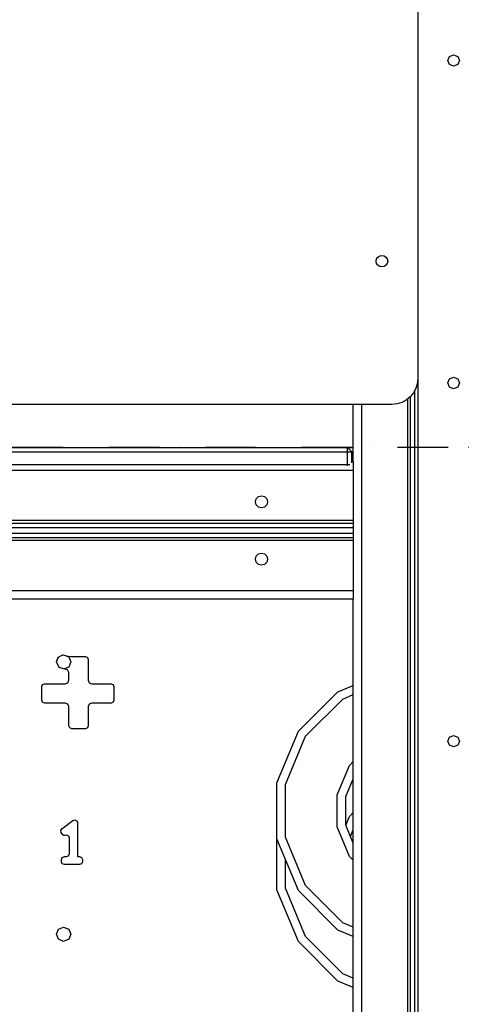
# Model space of a CAD drawing. Units: millimetres. Extents: x -4857 to 10866, y -13903 to 7593.
# Drawn here: x 5769 to 6092, y -9135 to -8448 of the extents above; entities that cross this region are included whole.
import ezdxf

# ---------------------------------------------------------------- set-up
doc = ezdxf.new("R2010")
doc.units = ezdxf.units.MM
doc.header["$MEASUREMENT"] = 0
doc.linetypes.add('Dot & Dashed', pattern=[67.027776, 35.277777, -17.638888, 0, -14.111111])
doc.layers.add('2D Drafting - General_Pen_No__102', color=7, linetype='Continuous', lineweight=30, true_color=0xcccccc)
doc.layers.add('Morph - General_Pen_No__1', color=7, linetype='Continuous', lineweight=30)
doc.layers.add('Structural - Bearing_Pen_No__1', color=7, linetype='Continuous', lineweight=30)

msp = doc.modelspace()

# ---------------------------------------------------------------- linework, layer by layer
at = {"layer": '2D Drafting - General_Pen_No__102', "color": 254, "linetype": 'Dot & Dashed', "lineweight": 30, "true_color": 0xcccccc}
msp.add_line((7611.84, -8746.42), (3957.49, -8746.42), dxfattribs=at)
at = {"layer": 'Morph - General_Pen_No__1', "color": 7, "linetype": 'Continuous', "lineweight": 30}
for p, q in [((6017.76, -8616.41), (6018.07, -8614.87)), ((6018.07, -8617.94), (6017.76, -8616.41)), ((6018.07, -8614.87), (6018.94, -8613.58)), ((6018.94, -8613.58), (6020.23, -8612.71)), ((6020.23, -8612.71), (6021.76, -8612.41)), ((6021.76, -8612.41), (6023.29, -8612.71)), ((6023.29, -8612.71), (6024.59, -8613.58)), ((6024.59, -8613.58), (6025.46, -8614.87)), ((6025.46, -8614.87), (6025.76, -8616.41)), ((6025.76, -8616.41), (6025.46, -8617.94)), ((6018.94, -8619.23), (6018.07, -8617.94)), ((6020.23, -8620.1), (6018.94, -8619.23)), ((6021.76, -8620.41), (6020.23, -8620.1)), ((6023.29, -8620.1), (6021.76, -8620.41)), ((6024.59, -8619.23), (6023.29, -8620.1)), ((6025.46, -8617.94), (6024.59, -8619.23)), ((6046.76, -8698.41), (6046.42, -8701.92)), ((6045.39, -8705.29), (6043.73, -8708.41)), ((6046.42, -8701.92), (6045.39, -8705.29)), ((6041.49, -8711.13), (6038.76, -8713.37)), ((6039.76, -9576.41), (6039.76, -8712.55)), ((6043.73, -8708.41), (6041.49, -8711.13)), ((6041.76, -9576.41), (6041.76, -8710.8)), ((6044.76, -9576.41), (6044.76, -8706.47)), ((6028.76, -8716.41), (4844.76, -8716.41)), ((6001.76, -8756.41), (6001.76, -8716.41)), ((6007.76, -9576.41), (6007.76, -8716.41)), ((6032.28, -8716.06), (6028.76, -8716.41)), ((6035.65, -8715.03), (6032.28, -8716.06)), ((6038.76, -8713.37), (6035.65, -8715.03)), ((4885.76, -8746.41), (5997.76, -8746.41)), ((5997.76, -8746.41), (6001.76, -8746.41)), ((5997.76, -8746.41), (6000.76, -8749.41)), ((5997.76, -8749.41), (5997.76, -8746.41)), ((4885.76, -8749.41), (5997.76, -8749.41)), ((5997.76, -8749.41), (6000.76, -8749.41)), ((5997.76, -8758.41), (5997.76, -8749.41)), ((6001.76, -8749.41), (6000.76, -8749.41)), ((6000.76, -8757.24), (6000.76, -8749.41)), ((4885.76, -8758.41), (5997.76, -8758.41)), ((5997.76, -8759.3), (5997.76, -8758.41)), ((5997.76, -8758.41), (5999.32, -8758.41)), ((6001.76, -8756.41), (6000.76, -8756.41)), ((6001.76, -8756.41), (6001.76, -8756.52)), ((6001.76, -8756.52), (6001.76, -8756.86)), ((6001.76, -8756.86), (6001.76, -8757.42)), ((6001.76, -8757.42), (6001.76, -8758.16)), ((6001.76, -8758.16), (6001.76, -8759.07)), ((6001.76, -8759.07), (6001.76, -8760.11)), ((6001.76, -8760.11), (6001.76, -8761.23)), ((6001.76, -8762.41), (4881.76, -8762.41)), ((6001.76, -8761.23), (6001.76, -8762.41)), ((6001.76, -8762.41), (6001.76, -8797.41)), ((5934.08, -8782.28), (5935.63, -8780.72)), ((5935.63, -8780.72), (5937.76, -8780.16)), ((5937.76, -8780.16), (5939.88, -8780.72)), ((5939.88, -8780.72), (5941.44, -8782.28)), ((5933.51, -8784.41), (5934.08, -8782.28)), ((5934.08, -8786.53), (5933.51, -8784.41)), ((5935.63, -8788.09), (5934.08, -8786.53)), ((5937.76, -8788.66), (5935.63, -8788.09)), ((5939.88, -8788.09), (5937.76, -8788.66)), ((5941.44, -8786.53), (5939.88, -8788.09)), ((5941.44, -8782.28), (5942.01, -8784.41)), ((5942.01, -8784.41), (5941.44, -8786.53)), ((6001.76, -8797.41), (4881.76, -8797.41)), ((6001.76, -8799.41), (4881.76, -8799.41)), ((6001.76, -8797.41), (6001.76, -8797.8)), ((6001.76, -8797.8), (6001.76, -8798.17)), ((6001.76, -8798.17), (6001.76, -8798.52)), ((6001.76, -8798.52), (6001.76, -8798.82)), ((6001.76, -8798.82), (6001.76, -8799.07)), ((6001.76, -8799.07), (6001.76, -8799.25)), ((6001.76, -8799.25), (6001.76, -8799.37)), ((6001.76, -8799.37), (6001.76, -8799.41)), ((6001.76, -8799.41), (6001.76, -8799.46)), ((6001.76, -8799.46), (6001.76, -8799.63)), ((6001.76, -8799.63), (6001.76, -8799.91)), ((6001.76, -8799.91), (6001.76, -8800.28)), ((6001.76, -8800.28), (6001.76, -8800.74)), ((6001.76, -8800.74), (6001.76, -8801.26)), ((6001.76, -8801.26), (6001.76, -8801.82)), ((6001.76, -8801.82), (6001.76, -8802.41)), ((6001.76, -8802.41), (4881.76, -8802.41)), ((6001.76, -8806.41), (4881.76, -8806.41)), ((6001.76, -8802.41), (6001.76, -8806.41)), ((6001.76, -8806.41), (6001.76, -8806.99)), ((6001.76, -8806.99), (6001.76, -8807.55)), ((6001.76, -8807.55), (6001.76, -8808.07)), ((6001.76, -8808.07), (6001.76, -8808.53)), ((6001.76, -8808.53), (6001.76, -8808.9)), ((6001.76, -8808.9), (6001.76, -8809.18)), ((6001.76, -8809.18), (6001.76, -8809.35)), ((6001.76, -8809.41), (4881.76, -8809.41)), ((6001.76, -8811.41), (4881.76, -8811.41)), ((6001.76, -8809.35), (6001.76, -8809.41)), ((6001.76, -8809.41), (6001.76, -8809.44)), ((6001.76, -8809.44), (6001.76, -8809.56)), ((6001.76, -8809.56), (6001.76, -8809.74)), ((6001.76, -8809.74), (6001.76, -8809.99)), ((6001.76, -8809.99), (6001.76, -8810.29)), ((6001.76, -8810.29), (6001.76, -8810.64)), ((6001.76, -8810.64), (6001.76, -8811.01)), ((6001.76, -8811.01), (6001.76, -8811.41)), ((6001.76, -8811.41), (6001.76, -8846.41)), ((5933.51, -8824.41), (5934.08, -8822.28)), ((5934.08, -8822.28), (5935.63, -8820.72)), ((5935.63, -8820.72), (5937.76, -8820.16)), ((5937.76, -8820.16), (5939.88, -8820.72)), ((5939.88, -8820.72), (5941.44, -8822.28)), ((5941.44, -8822.28), (5942.01, -8824.41)), ((5934.08, -8826.53), (5933.51, -8824.41)), ((5935.63, -8828.09), (5934.08, -8826.53)), ((5937.76, -8828.66), (5935.63, -8828.09)), ((5939.88, -8828.09), (5937.76, -8828.66)), ((5941.44, -8826.53), (5939.88, -8828.09)), ((5942.01, -8824.41), (5941.44, -8826.53)), ((6001.76, -8846.41), (4881.76, -8846.41)), ((6001.76, -8846.41), (6001.76, -8847.58)), ((6001.76, -8847.58), (6001.76, -8848.7)), ((6001.76, -8848.7), (6001.76, -8849.74)), ((6001.76, -8849.74), (6001.76, -8850.65)), ((6001.76, -8852.41), (4881.76, -8852.41)), ((6001.76, -8850.65), (6001.76, -8851.39)), ((6001.76, -8851.39), (6001.76, -8851.95)), ((6001.76, -8851.95), (6001.76, -8852.29)), ((6001.76, -8852.29), (6001.76, -8852.41)), ((6001.76, -9576.41), (6001.76, -8852.41)), ((5963.45, -8944.48), (5991.04, -8916.89)), ((5991.04, -8916.89), (6001.76, -8912.45)), ((5994.44, -8921.98), (6001.76, -8918.94)), ((5968.54, -8947.88), (5994.44, -8921.98)), ((5948.52, -8980.53), (5963.45, -8944.48)), ((5954.52, -8981.72), (5968.54, -8947.88)), ((5999.11, -8968.3), (6001.76, -8965.65)), ((5990.58, -8988.89), (5999.11, -8968.3)), ((5948.52, -9019.55), (5948.52, -8980.53)), ((5996.58, -8990.09), (6001.76, -8977.57)), ((5954.52, -9018.35), (5954.52, -8981.72)), ((5990.58, -9011.18), (5990.58, -8988.89)), ((5996.58, -9009.99), (5996.58, -8990.09)), ((5999.11, -9003.93), (6001.76, -9001.27)), ((5996.59, -9010.01), (5999.11, -9003.93)), ((5999.11, -9031.77), (5990.58, -9011.18)), ((6001.76, -9022.5), (5996.58, -9009.99)), ((5999.84, -9017.85), (6001.76, -9013.19)), ((5948.52, -9055.17), (5948.52, -9019.55)), ((5963.45, -9055.59), (5948.52, -9019.55)), ((5968.54, -9052.2), (5954.52, -9018.35)), ((5954.52, -9053.98), (5954.52, -9034.03)), ((6001.76, -9034.43), (5999.11, -9031.77)), ((5963.45, -9091.22), (5948.52, -9055.17)), ((5968.54, -9087.82), (5954.52, -9053.98)), ((5991.04, -9083.18), (5963.45, -9055.59)), ((5994.44, -9078.1), (5968.54, -9052.2)), ((6001.76, -9087.63), (5991.04, -9083.18)), ((6001.76, -9081.13), (5994.44, -9078.1)), ((5994.44, -9113.72), (5968.54, -9087.82)), ((5991.04, -9118.81), (5963.45, -9091.22)), ((6001.76, -9116.75), (5994.44, -9113.72)), ((6001.76, -9123.25), (5991.04, -9118.81))]:
    msp.add_line(p, q, dxfattribs=at)
at = {"layer": 'Structural - Bearing_Pen_No__1', "color": 7, "linetype": 'Continuous', "lineweight": 30}
for p, q in [((6046.76, -8394.41), (6046.76, -9258.41)), ((6068.94, -8473.58), (6071.76, -8472.41)), ((6071.76, -8472.41), (6074.59, -8473.58)), ((6067.76, -8476.41), (6068.94, -8473.58)), ((6068.94, -8479.23), (6067.76, -8476.41)), ((6071.76, -8480.41), (6068.94, -8479.23)), ((6074.59, -8479.23), (6071.76, -8480.41)), ((6074.59, -8473.58), (6075.76, -8476.41)), ((6075.76, -8476.41), (6074.59, -8479.23)), ((6067.76, -8701.41), (6068.94, -8698.58)), ((6068.94, -8698.58), (6071.76, -8697.41)), ((6071.76, -8697.41), (6074.59, -8698.58)), ((6074.59, -8698.58), (6075.76, -8701.41)), ((6068.94, -8704.23), (6067.76, -8701.41)), ((6071.76, -8705.41), (6068.94, -8704.23)), ((6074.59, -8704.23), (6071.76, -8705.41)), ((6075.76, -8701.41), (6074.59, -8704.23)), ((5796.04, -8892.78), (5799.22, -8891.15)), ((5797.25, -8892.16), (5799.51, -8891.23)), ((5799.22, -8891.15), (5802.67, -8892.06)), ((5800.9, -8891.59), (5803.3, -8892.59)), ((5794.76, -8896.12), (5796.17, -8892.72)), ((5794.76, -8896.12), (5796.04, -8892.78)), ((5796.51, -8899.91), (5794.76, -8896.12)), ((5802.67, -8892.06), (5804.83, -8892.42)), ((5803.3, -8892.59), (5804.76, -8896.12)), ((5804.76, -8896.12), (5803.3, -8899.66)), ((5804.83, -8892.42), (5805.4, -8892.34)), ((5805.4, -8892.34), (5814.91, -8892.34)), ((5814.91, -8892.34), (5816.33, -8892.93)), ((5816.33, -8892.93), (5816.91, -8894.34)), ((5816.91, -8894.34), (5816.91, -8908.8)), ((5797.62, -8900.23), (5796.43, -8899.74)), ((5800.52, -8901.06), (5796.51, -8899.91)), ((5803.3, -8899.66), (5800.16, -8900.96)), ((5802.53, -8901.64), (5800.52, -8901.06)), ((5803.4, -8903.53), (5802.53, -8901.64)), ((5803.4, -8908.8), (5803.4, -8903.53)), ((5784.44, -8913.3), (5785.02, -8911.89)), ((5785.02, -8911.89), (5786.44, -8911.3)), ((5786.44, -8911.3), (5800.9, -8911.3)), ((5800.9, -8911.3), (5802.67, -8910.57)), ((5802.67, -8910.57), (5803.4, -8908.8)), ((5816.91, -8908.8), (5817.64, -8910.57)), ((5817.64, -8910.57), (5819.41, -8911.3)), ((5819.41, -8911.3), (5832.87, -8911.3)), ((5832.87, -8911.3), (5834.28, -8911.89)), ((5834.28, -8911.89), (5834.87, -8913.3)), ((5784.44, -8922.81), (5784.44, -8913.3)), ((5834.87, -8913.3), (5834.87, -8922.81)), ((5785.02, -8924.23), (5784.44, -8922.81)), ((5786.44, -8924.81), (5785.02, -8924.23)), ((5800.9, -8924.81), (5786.44, -8924.81)), ((5802.67, -8925.54), (5800.9, -8924.81)), ((5803.4, -8927.31), (5802.67, -8925.54)), ((5817.64, -8925.54), (5816.91, -8927.31)), ((5819.41, -8924.81), (5817.64, -8925.54)), ((5832.87, -8924.81), (5819.41, -8924.81)), ((5834.28, -8924.23), (5832.87, -8924.81)), ((5834.87, -8922.81), (5834.28, -8924.23)), ((5803.4, -8940.77), (5803.4, -8927.31)), ((5816.91, -8927.31), (5816.91, -8940.77)), ((5803.98, -8942.18), (5803.4, -8940.77)), ((5805.4, -8942.77), (5803.98, -8942.18)), ((5814.91, -8942.77), (5805.4, -8942.77)), ((5816.33, -8942.18), (5814.91, -8942.77)), ((5816.91, -8940.77), (5816.33, -8942.18)), ((6067.76, -8951.41), (6068.94, -8948.58)), ((6068.94, -8954.23), (6067.76, -8951.41)), ((6068.94, -8948.58), (6071.76, -8947.41)), ((6071.76, -8947.41), (6074.59, -8948.58)), ((6074.59, -8948.58), (6075.76, -8951.41)), ((6075.76, -8951.41), (6074.59, -8954.23)), ((6071.76, -8955.41), (6068.94, -8954.23)), ((6074.59, -8954.23), (6071.76, -8955.41)), ((5798.57, -9012.46), (5806.23, -9006.65)), ((5806.23, -9006.65), (5807.62, -9006.25)), ((5807.62, -9006.25), (5808.92, -9006.9)), ((5808.92, -9006.9), (5809.44, -9008.24)), ((5809.44, -9008.24), (5809.44, -9031.9)), ((5797.81, -9013.7), (5798.57, -9012.46)), ((5798.1, -9015.13), (5797.81, -9013.7)), ((5799.1, -9016.69), (5798.1, -9015.13)), ((5799.81, -9017.25), (5799.1, -9016.69)), ((5800.7, -9017.24), (5799.81, -9017.25)), ((5802.06, -9016.95), (5800.7, -9017.24)), ((5803.29, -9017.62), (5802.06, -9016.95)), ((5803.77, -9018.93), (5803.29, -9017.62)), ((5803.77, -9029.9), (5803.77, -9018.93)), ((5798.23, -9033.9), (5798.82, -9032.49)), ((5798.23, -9035.57), (5798.23, -9033.9)), ((5798.82, -9036.98), (5798.23, -9035.57)), ((5798.82, -9032.49), (5800.23, -9031.9)), ((5800.23, -9031.9), (5801.77, -9031.9)), ((5801.77, -9031.9), (5803.19, -9031.32)), ((5803.19, -9031.32), (5803.77, -9029.9)), ((5809.44, -9031.9), (5810.87, -9031.9)), ((5810.87, -9031.9), (5812.28, -9032.49)), ((5812.28, -9032.49), (5812.87, -9033.9)), ((5812.87, -9035.57), (5812.28, -9036.98)), ((5812.87, -9033.9), (5812.87, -9035.57)), ((5800.23, -9037.57), (5798.82, -9036.98)), ((5810.87, -9037.57), (5800.23, -9037.57)), ((5812.28, -9036.98), (5810.87, -9037.57)), ((5794.76, -9086.12), (5796.23, -9082.59)), ((5796.23, -9082.59), (5799.76, -9081.12)), ((5799.76, -9081.12), (5803.3, -9082.59)), ((5803.3, -9082.59), (5804.76, -9086.12)), ((5796.23, -9089.66), (5794.76, -9086.12)), ((5799.76, -9091.12), (5796.23, -9089.66)), ((5803.3, -9089.66), (5799.76, -9091.12)), ((5804.76, -9086.12), (5803.3, -9089.66))]:
    msp.add_line(p, q, dxfattribs=at)

doc.saveas('drawing.dxf')
